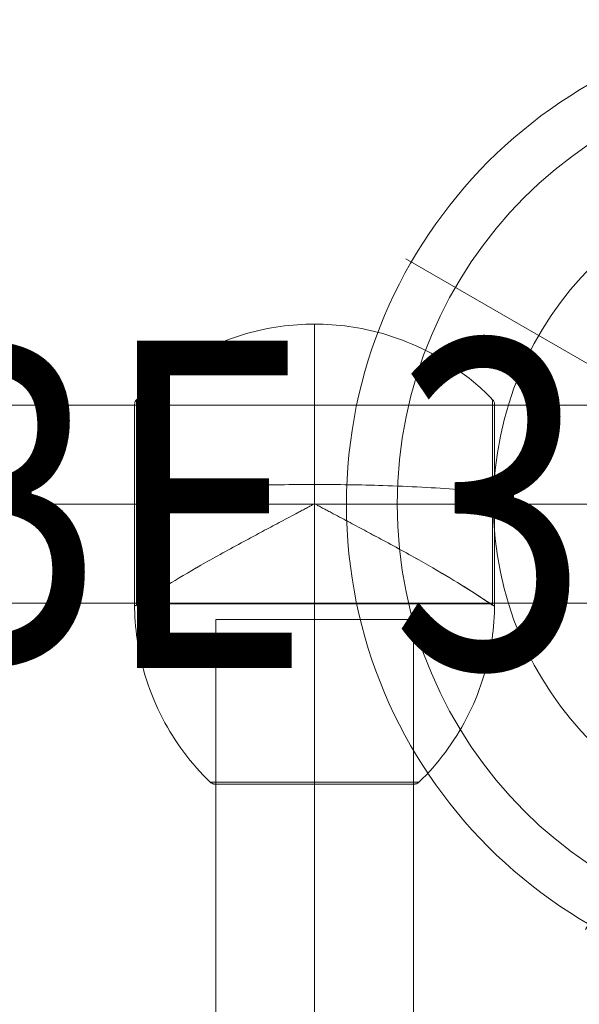
# Model space of a CAD drawing. Units: millimetres. Extents: x 351 to 11963, y -13861 to -3048.
# Drawn here: x 6173 to 6344, y -7492 to -7191 of the extents above; entities that cross this region are included whole.
import ezdxf
from ezdxf.enums import TextEntityAlignment as Align

# ---------------------------------------------------------------- set-up
doc = ezdxf.new("R2010")
doc.units = ezdxf.units.MM
doc.header["$MEASUREMENT"] = 0
for name, color, linetype, lineweight in [('elevate4 - Level 25', 7, 'Continuous', 0), ('elevate4 - Level 27', 7, 'Continuous', 0), ('Level 26', 7, 'Continuous', 0), ('Level 8', 18, 'Continuous', 0)]:
    doc.layers.add(name, color=color, linetype=linetype, lineweight=lineweight)
doc.styles.add('Style-Calibri', font='calibri.ttf')

# ---------------------------------------------------------------- blocks, each defined once
blk = doc.blocks.new('From Smart Solid_1')
at = {"layer": 'elevate4 - Level 25', "color": 22, "linetype": 'Continuous', "lineweight": 13}
for p, q in [((1120, 30.2), (-1120, 30.2)), ((1120, 0), (-1120, 0)), ((1120, 0), (-1120, 0)), ((1120, -30.2), (-1120, -30.2))]:
    blk.add_line(p, q, dxfattribs=at)
blk = doc.blocks.new('From Smart Solid_29')
at = {"layer": 'Level 26', "color": 7, "linetype": 'Continuous', "lineweight": 13}
for p, q in [((0, 15.25), (0, 70.25)), ((-55, -15.24), (-55, 45.75)), ((-54.41, -15.64), (-54.41, 47.16)), ((54.41, -15.64), (54.41, 47.16)), ((55, -15.32), (55, 45.83)), ((55, -15.24), (55, 45.75)), ((0.61, 15.25), (-0.61, 15.25)), ((0.61, 15.25), (-0.61, 15.25)), ((0, -15.24), (0, 15.25)), ((0, -15.24), (0, 15.25)), ((53.84, -15.24), (-53.84, -15.24)), ((-53.84, -15.24), (53.84, -15.24)), ((31.91, -69.66), (-31.91, -69.66)), ((30.5, -70.25), (-30.5, -70.25))]:
    blk.add_line(p, q, dxfattribs=at)
for points, knots in [([(-54.41, 47.16), (-51.15, 50.54), (-47.55, 53.62), (-43.72, 56.34), (-36.81, 61.23), (-28.96, 65), (-20.82, 67.33), (-14.08, 69.26), (-7.01, 70.25), (0, 70.25)], [0, 0, 0, 0, 0.232647, 0.232647, 0.232647, 0.653332, 0.653332, 0.653332, 1, 1, 1, 1]), ([(0, 70.25), (7.01, 70.25), (14.08, 69.26), (20.82, 67.33), (28.96, 65), (36.81, 61.23), (43.72, 56.34), (47.56, 53.62), (51.15, 50.54), (54.41, 47.16)], [0, 0, 0, 0, 0.346668, 0.346668, 0.346668, 0.767353, 0.767353, 0.767353, 1, 1, 1, 1]), ([(-55, 45.75), (-55, 45.77), (-55, 45.8), (-55, 45.83), (-54.99, 45.97), (-54.97, 46.11), (-54.94, 46.24), (-54.88, 46.46), (-54.79, 46.67), (-54.66, 46.86), (-54.59, 46.97), (-54.51, 47.07), (-54.41, 47.16)], [0, 0, 0, 0, 0.049733, 0.049733, 0.049733, 0.316801, 0.316801, 0.316801, 0.747109, 0.747109, 0.747109, 1, 1, 1, 1]), ([(54.41, 47.16), (54.51, 47.07), (54.59, 46.97), (54.66, 46.86), (54.79, 46.67), (54.88, 46.46), (54.94, 46.24), (54.97, 46.11), (54.99, 45.97), (55, 45.83)], [0, 0, 0, 0, 0.266126, 0.266126, 0.266126, 0.718955, 0.718955, 0.718955, 1, 1, 1, 1]), ([(-54.41, 18.73), (-51.15, 19.1), (-47.55, 19.44), (-43.72, 19.73), (-36.81, 20.26), (-28.96, 20.68), (-20.82, 20.93), (-14.08, 21.14), (-7.01, 21.25), (0, 21.25)], [0, 0, 0, 0, 0.232647, 0.232647, 0.232647, 0.653332, 0.653332, 0.653332, 1, 1, 1, 1]), ([(-54.41, 18.73), (-51.15, 19.1), (-47.55, 19.44), (-43.72, 19.73), (-36.81, 20.26), (-28.96, 20.68), (-20.82, 20.93), (-14.08, 21.14), (-7.01, 21.25), (0, 21.25)], [0, 0, 0, 0, 0.232647, 0.232647, 0.232647, 0.653332, 0.653332, 0.653332, 1, 1, 1, 1]), ([(0, 21.25), (7.01, 21.25), (14.08, 21.14), (20.82, 20.93), (28.96, 20.68), (36.81, 20.26), (43.72, 19.73), (47.56, 19.44), (51.15, 19.1), (54.41, 18.73)], [0, 0, 0, 0, 0.346668, 0.346668, 0.346668, 0.767353, 0.767353, 0.767353, 1, 1, 1, 1]), ([(0, 21.25), (7.01, 21.25), (14.08, 21.14), (20.82, 20.93), (28.96, 20.68), (36.81, 20.26), (43.72, 19.73), (47.56, 19.44), (51.15, 19.1), (54.41, 18.73)], [0, 0, 0, 0, 0.346668, 0.346668, 0.346668, 0.767353, 0.767353, 0.767353, 1, 1, 1, 1]), ([(-55, 15.25), (-55, 15.25), (-55, 15.25), (-55, 15.25), (-54.99, 15.25), (-54.97, 15.25), (-54.94, 15.25), (-54.88, 15.25), (-54.79, 15.25), (-54.66, 15.25), (-54.59, 15.25), (-54.51, 15.25), (-54.41, 15.25)], [0, 0, 0, 0, 0.049733, 0.049733, 0.049733, 0.316801, 0.316801, 0.316801, 0.747109, 0.747109, 0.747109, 1, 1, 1, 1]), ([(-55, 15.25), (-55, 15.25), (-55, 15.25), (-55, 15.25), (-54.99, 15.25), (-54.97, 15.25), (-54.94, 15.25), (-54.88, 15.25), (-54.79, 15.25), (-54.66, 15.25), (-54.59, 15.25), (-54.51, 15.25), (-54.41, 15.25)], [0, 0, 0, 0, 0.049733, 0.049733, 0.049733, 0.316801, 0.316801, 0.316801, 0.747109, 0.747109, 0.747109, 1, 1, 1, 1]), ([(-53.84, -15.24), (-52.97, -14.65), (-50.36, -12.88), (-46.13, -10.19), (-43.72, -8.73), (-40.7, -6.88), (-33.64, -2.69), (-25.24, 1.89), (-20.82, 4.27), (-19.19, 5.15), (-16.72, 6.47), (-13.38, 8.26), (-10.85, 9.61), (-8.29, 10.97), (-6.14, 12.11), (-4.4, 13.02), (-3.31, 13.59), (-2.44, 14.05), (-1.79, 14.4), (-1.24, 14.7), (-0.84, 14.96), (-0.61, 15.13), (-0.61, 15.25)], [0, 0, 0, 0, 0.157179, 0.314358, 0.314358, 0.314358, 0.511788, 0.709218, 0.709218, 0.709218, 0.781914, 0.818261, 0.854609, 0.890957, 0.927305, 0.945478, 0.963652, 0.972739, 0.981826, 0.990913, 0.995457, 1, 1, 1, 1]), ([(-0.61, 15.25), (-0.61, 15.13), (-0.84, 14.96), (-1.24, 14.7), (-1.79, 14.4), (-2.44, 14.05), (-3.31, 13.59), (-4.39, 13.02), (-6.13, 12.11), (-8.29, 10.97), (-10.86, 9.61), (-13.39, 8.26), (-16.73, 6.47), (-19.19, 5.14), (-20.82, 4.27), (-25.24, 1.89), (-33.65, -2.69), (-40.72, -6.89), (-43.72, -8.73), (-48.5, -11.64), (-52.11, -14.06), (-53.84, -15.24)], [0, 0, 0, 0, 0.004535, 0.00907, 0.01814, 0.02721, 0.03628, 0.05442, 0.07256, 0.108841, 0.145121, 0.181401, 0.217681, 0.290242, 0.290242, 0.290242, 0.487902, 0.685562, 0.685562, 0.685562, 1, 1, 1, 1]), ([(53.84, -15.24), (52.97, -14.65), (50.37, -12.88), (46.13, -10.19), (43.72, -8.73), (40.7, -6.88), (33.64, -2.69), (25.24, 1.89), (20.82, 4.27), (19.19, 5.15), (16.72, 6.47), (13.38, 8.26), (10.85, 9.61), (8.29, 10.97), (6.14, 12.11), (4.4, 13.02), (3.31, 13.59), (2.44, 14.05), (1.79, 14.4), (1.24, 14.7), (0.84, 14.96), (0.61, 15.13), (0.61, 15.25)], [0, 0, 0, 0, 0.157179, 0.314358, 0.314358, 0.314358, 0.511788, 0.709218, 0.709218, 0.709218, 0.781914, 0.818261, 0.854609, 0.890957, 0.927305, 0.945478, 0.963652, 0.972739, 0.981826, 0.990913, 0.995457, 1, 1, 1, 1]), ([(0.61, 15.25), (0.61, 15.13), (0.84, 14.96), (1.24, 14.7), (1.79, 14.4), (2.44, 14.05), (3.31, 13.59), (4.39, 13.02), (6.13, 12.11), (8.3, 10.97), (10.86, 9.61), (13.39, 8.26), (16.73, 6.47), (19.2, 5.14), (20.82, 4.27), (25.24, 1.89), (33.65, -2.69), (40.72, -6.89), (43.72, -8.73), (48.5, -11.64), (52.11, -14.06), (53.84, -15.24)], [0, 0, 0, 0, 0.004535, 0.00907, 0.01814, 0.02721, 0.03628, 0.05442, 0.07256, 0.108841, 0.145121, 0.181401, 0.217681, 0.290242, 0.290242, 0.290242, 0.487902, 0.685562, 0.685562, 0.685562, 1, 1, 1, 1]), ([(54.41, 15.25), (54.51, 15.25), (54.59, 15.25), (54.66, 15.25), (54.79, 15.25), (54.88, 15.25), (54.94, 15.25), (54.97, 15.25), (54.99, 15.25), (55, 15.25)], [0, 0, 0, 0, 0.266126, 0.266126, 0.266126, 0.718955, 0.718955, 0.718955, 1, 1, 1, 1]), ([(54.41, 15.25), (54.51, 15.25), (54.59, 15.25), (54.66, 15.25), (54.79, 15.25), (54.88, 15.25), (54.94, 15.25), (54.97, 15.25), (54.99, 15.25), (55, 15.25)], [0, 0, 0, 0, 0.266126, 0.266126, 0.266126, 0.718955, 0.718955, 0.718955, 1, 1, 1, 1]), ([(-54.41, -15.64), (-54.78, -15.91), (-54.98, -15.72), (-55, -15.32), (-55, -15.21), (-54.98, -15.61), (-54.84, -15.79), (-54.61, -15.79), (-54.41, -15.64)], [0, 0, 0, 0, 0.478028, 0.478028, 0.478028, 0.608521, 0.739014, 1, 1, 1, 1]), ([(-55, -15.29), (-55, -18.86), (-54.74, -22.44), (-54.23, -25.97), (-53.03, -34.35), (-50.37, -42.65), (-46.46, -50.16), (-42.72, -57.36), (-37.74, -64.03), (-31.91, -69.66)], [0, 0, 0, 0, 0.176366, 0.176366, 0.176366, 0.597075, 0.597075, 0.597075, 1, 1, 1, 1]), ([(0, -15.24), (0, -18.83), (0, -22.42), (0, -25.97), (0, -34.35), (0, -42.65), (0, -50.16), (0, -57.36), (0, -64.03), (0, -69.66)], [0, 0, 0, 0, 0.177007, 0.177007, 0.177007, 0.597389, 0.597389, 0.597389, 1, 1, 1, 1]), ([(0, -15.24), (0, -18.83), (0, -22.42), (0, -25.97), (0, -34.35), (0, -42.65), (0, -50.16), (0, -57.36), (0, -64.03), (0, -69.66)], [0, 0, 0, 0, 0.177007, 0.177007, 0.177007, 0.597389, 0.597389, 0.597389, 1, 1, 1, 1]), ([(55, -15.32), (55, -18.88), (54.74, -22.45), (54.24, -25.97), (53.04, -34.35), (50.37, -42.65), (46.46, -50.16), (42.72, -57.36), (37.74, -64.03), (31.91, -69.66)], [0, 0, 0, 0, 0.175959, 0.175959, 0.175959, 0.596877, 0.596877, 0.596877, 1, 1, 1, 1]), ([(55, -15.32), (54.99, -15.41), (54.97, -15.55), (54.94, -15.63), (54.88, -15.75), (54.79, -15.8), (54.66, -15.77), (54.59, -15.75), (54.51, -15.71), (54.41, -15.64)], [0, 0, 0, 0, 0.299189, 0.299189, 0.299189, 0.74611, 0.74611, 0.74611, 1, 1, 1, 1]), ([(54.41, -15.64), (54.51, -15.71), (54.59, -15.75), (54.66, -15.77), (54.88, -15.82), (54.99, -15.55), (55, -15.32)], [0, 0, 0, 0, 0.254037, 0.254037, 0.254037, 1, 1, 1, 1]), ([(55, -15.32), (55, -15.32), (55, -15.31), (55, -15.3), (55, -15.3), (55, -15.3), (55, -15.31), (55, -15.32), (55, -15.32)], [0, 0, 0, 0, 0.167609, 0.334088, 0.5, 0.665912, 0.832391, 1, 1, 1, 1]), ([(-31.91, -69.66), (-31.77, -69.81), (-31.6, -69.93), (-31.42, -70.02), (-31.22, -70.13), (-31, -70.2), (-30.78, -70.23), (-30.69, -70.24), (-30.59, -70.25), (-30.5, -70.25)], [0, 0, 0, 0, 0.392469, 0.392469, 0.392469, 0.823101, 0.823101, 0.823101, 1, 1, 1, 1]), ([(0, -69.66), (0, -69.81), (0, -69.93), (0, -70.02), (0, -70.13), (0, -70.2), (0, -70.23), (0, -70.24), (0, -70.25), (0, -70.25)], [0, 0, 0, 0, 0.392469, 0.392469, 0.392469, 0.823101, 0.823101, 0.823101, 1, 1, 1, 1]), ([(0, -69.66), (0, -69.81), (0, -69.93), (0, -70.02), (0, -70.13), (0, -70.2), (0, -70.23), (0, -70.24), (0, -70.25), (0, -70.25)], [0, 0, 0, 0, 0.392469, 0.392469, 0.392469, 0.823101, 0.823101, 0.823101, 1, 1, 1, 1]), ([(31.91, -69.66), (31.77, -69.81), (31.6, -69.93), (31.42, -70.02), (31.22, -70.13), (31, -70.2), (30.78, -70.23), (30.69, -70.24), (30.59, -70.25), (30.5, -70.25)], [0, 0, 0, 0, 0.392469, 0.392469, 0.392469, 0.823101, 0.823101, 0.823101, 1, 1, 1, 1])]:
    blk.add_open_spline(points, degree=3, knots=knots, dxfattribs=at)
for points in [[(55, 45.83), (55, 45.8), (55, 45.77), (55, 45.75)], [(-0.61, 15.25), (-0.41, 15.25), (-0.2, 15.25), (0, 15.25)], [(0, 15.25), (-0.2, 15.25), (-0.41, 15.25), (-0.61, 15.25)], [(0.61, 15.25), (0.41, 15.25), (0.2, 15.25), (0, 15.25)], [(0, 15.25), (0.2, 15.25), (0.41, 15.25), (0.61, 15.25)], [(55, 15.25), (55, 15.25), (55, 15.25), (55, 15.25)], [(55, 15.25), (55, 15.25), (55, 15.25), (55, 15.25)], [(-55, -15.24), (-55, -15.26), (-55, -15.28), (-55, -15.29)], [(-53.84, -15.24), (-54.06, -15.4), (-54.25, -15.53), (-54.41, -15.64)], [(-54.41, -15.64), (-54.25, -15.53), (-54.06, -15.4), (-53.84, -15.24)], [(53.84, -15.24), (54.06, -15.4), (54.26, -15.53), (54.41, -15.64)], [(54.41, -15.64), (54.26, -15.53), (54.06, -15.4), (53.84, -15.24)], [(55, -15.32), (55, -15.3), (55, -15.27), (55, -15.24)]]:
    blk.add_open_spline(points, degree=3, dxfattribs=at)
blk = doc.blocks.new('From Smart Solid_75')
at = {"layer": 'elevate4 - Level 25', "color": 22, "linetype": 'Continuous', "lineweight": 13}
for p, q in [((30.2, 1127.3), (-30.2, 1127.3)), ((-30.2, 1127.3), (-30.2, -1127.3)), ((0, 1127.3), (0, -1127.3)), ((0, 1127.3), (0, -1127.3)), ((30.2, 1127.3), (30.2, -1127.3))]:
    blk.add_line(p, q, dxfattribs=at)
blk = doc.blocks.new('elevate4')
at = {"layer": 'elevate4 - Level 25', "color": 22, "linetype": 'Continuous', "lineweight": 13}
for name, p in [('From Smart Solid_1', (7013.2725, -7338.8995)), ('From Smart Solid_75', (6263.0725, -8501.3995))]:
    blk.add_blockref(name, p, dxfattribs=at)
at = {"layer": 'Level 26', "color": 7, "linetype": 'Continuous', "lineweight": 13}
blk.add_blockref('From Smart Solid_29', (6263.072, -7354.1505), dxfattribs=at)
blk = doc.blocks.new('From Smart Solid_89')
at = {"layer": 'elevate4 - Level 27', "color": 164, "linetype": 'Continuous', "lineweight": 0}
for p, q in [((8, 13.86), (75, 129.9)), ((-13.86, 8), (-129.9, 75)), ((13.86, -8), (129.9, -75)), ((-8, -13.86), (-75, -129.9))]:
    blk.add_line(p, q, dxfattribs=at)
for radius in [148.02, 148.02, 132.49, 132.49, 103.07, 103.07, 62.83, 62.83, 16, 16]:
    blk.add_arc((0, 0), radius, 0, 360, dxfattribs=at)
for p in [(8, 13.86), (-13.86, 8), (13.86, -8), (-8, -13.86)]:
    blk.add_point(p, dxfattribs=at)
blk = doc.blocks.new('elevate4_1')
at = {"layer": 'elevate4 - Level 27', "color": 164, "linetype": 'Continuous', "lineweight": 0}
blk.add_blockref('From Smart Solid_89', (6420.8345, -7338.9475), dxfattribs=at)

msp = doc.modelspace()

# ---------------------------------------------------------------- block references
at = {"layer": 'Level 8', "color": 7, "linetype": 'Continuous', "lineweight": 0}
for name in ['elevate4_1', 'elevate4']:
    msp.add_blockref(name, (0, 0), dxfattribs=at)

# ---------------------------------------------------------------- texts
at = {"layer": 'Level 8', "color": 98, "linetype": 'Continuous', "lineweight": 0, "style": 'Style-Calibri', "width": 0.8}
msp.add_text('CUBE 3P JOINER POMMELS (LOOSE FILL)', height=100, dxfattribs=at).set_placement((7013.27, -7338.95), align=Align.MIDDLE_CENTER)

doc.saveas('drawing.dxf')
